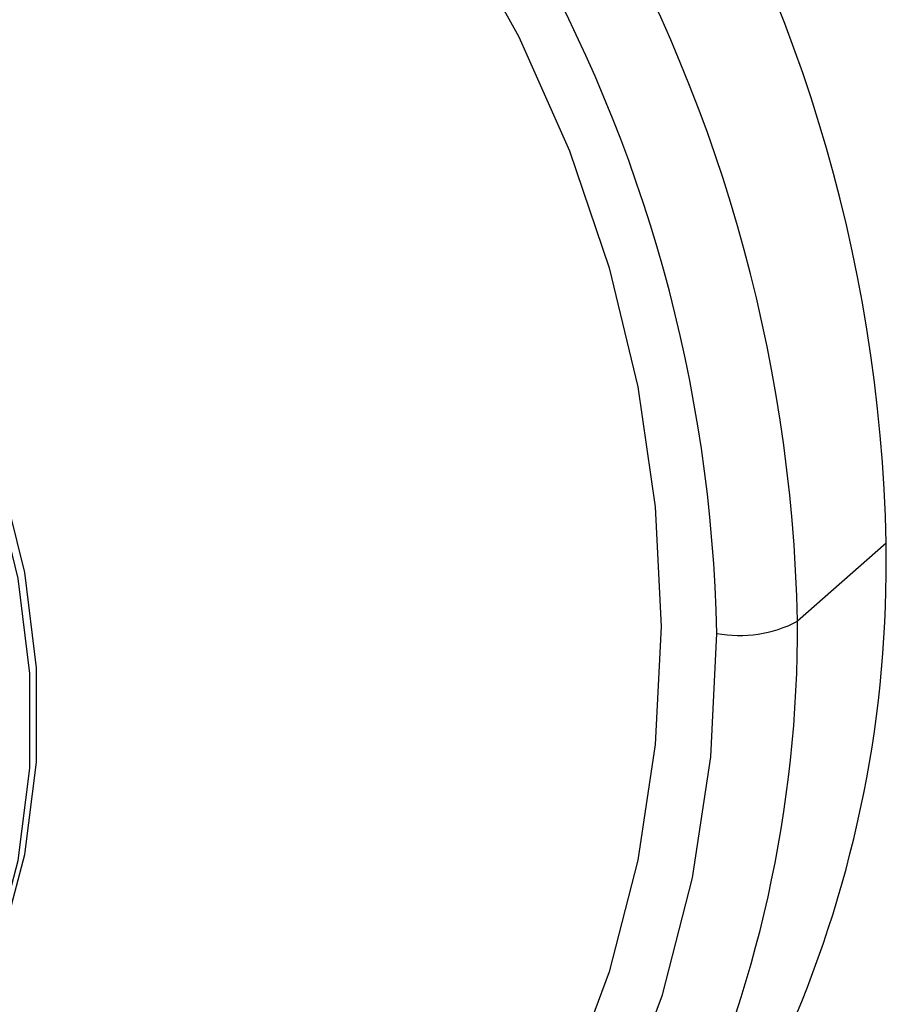
# Paper-space layout '_Dimetric' of a CAD drawing. Units: millimetres. Extents: x -59 to 28, y -17 to 181.
# Drawn here: x 14 to 28, y -4 to 12 of the extents above; entities that cross this region are included whole.
import ezdxf

# ---------------------------------------------------------------- set-up
doc = ezdxf.new("R2010")
doc.units = ezdxf.units.MM

psp = doc.layouts.new('_Dimetric')

# ---------------------------------------------------------------- linework, layer by layer
at = {"color": 7, "linetype": 'Continuous', "lineweight": 25}
psp.add_line((27.764, 3.273), (26.35, 2.025), dxfattribs=at)
at = {"color": 7, "linetype": 'Continuous', "lineweight": 25, "flags": 128}
for points in [[(20.933, 13.115), (21.902, 11.362), (22.709, 9.542), (23.344, 7.672), (23.803, 5.77), (24.08, 3.854), (24.172, 1.944), (24.08, 0.056), (23.803, -1.79), (23.344, -3.576), (22.709, -5.286), (21.902, -6.904), (20.933, -8.412), (19.809, -9.798), (18.542, -11.047), (17.144, -12.148), (15.629, -13.089), (14.011, -13.863), (12.306, -14.461), (10.53, -14.878), (8.7, -15.109), (6.834, -15.153), (4.95, -15.009)], [(9.067, -8.755), (9.202, -8.675), (10.356, -7.858), (11.382, -6.887), (12.262, -5.777), (12.983, -4.545), (13.535, -3.21), (13.907, -1.795), (14.095, -0.321), (14.095, 1.188), (13.907, 2.71), (13.535, 4.219), (12.983, 5.692), (12.262, 7.106), (11.382, 8.438), (10.356, 9.667), (9.202, 10.775), (8.892, 11.034)], [(10.718, -7.548), (11.489, -6.792), (12.369, -5.682), (13.091, -4.45), (13.642, -3.116), (14.014, -1.701), (14.202, -0.227), (14.202, 1.283), (14.014, 2.804), (13.642, 4.313), (13.091, 5.786), (12.369, 7.2), (11.489, 8.532), (10.463, 9.762), (9.309, 10.87), (8.997, 11.13)], [(4.95, -15.905), (6.921, -16.056), (8.873, -16.01), (10.788, -15.768), (12.646, -15.332), (14.43, -14.706), (16.123, -13.897), (17.708, -12.911), (19.171, -11.76), (20.496, -10.453), (21.672, -9.003), (22.686, -7.425), (23.53, -5.733), (24.195, -3.944), (24.675, -2.074), (24.964, -0.143), (25.061, 1.832)]]:
    psp.add_lwpolyline(points, dxfattribs=at)
at = {"color": 7, "linetype": 'Continuous', "lineweight": 25}
for centre, radius, start, end in [((3.09, 2.773), 24.68, 1.1603, 63.9367), ((1.664, 1.51), 24.692, 1.1957, 60.205), ((1.509, 1.355), 23.557, 1.1595, 58.1143), ((9.083, 2.922), 18.684, 312.059, 1.0767), ((6.607, 1.909), 19.743, 334.5856, 0.3393), ((25.429, 3.766), 1.969, 259.2261, 297.8883)]:
    psp.add_arc(centre, radius, start, end, dxfattribs=at)

doc.saveas('drawing.dxf')
